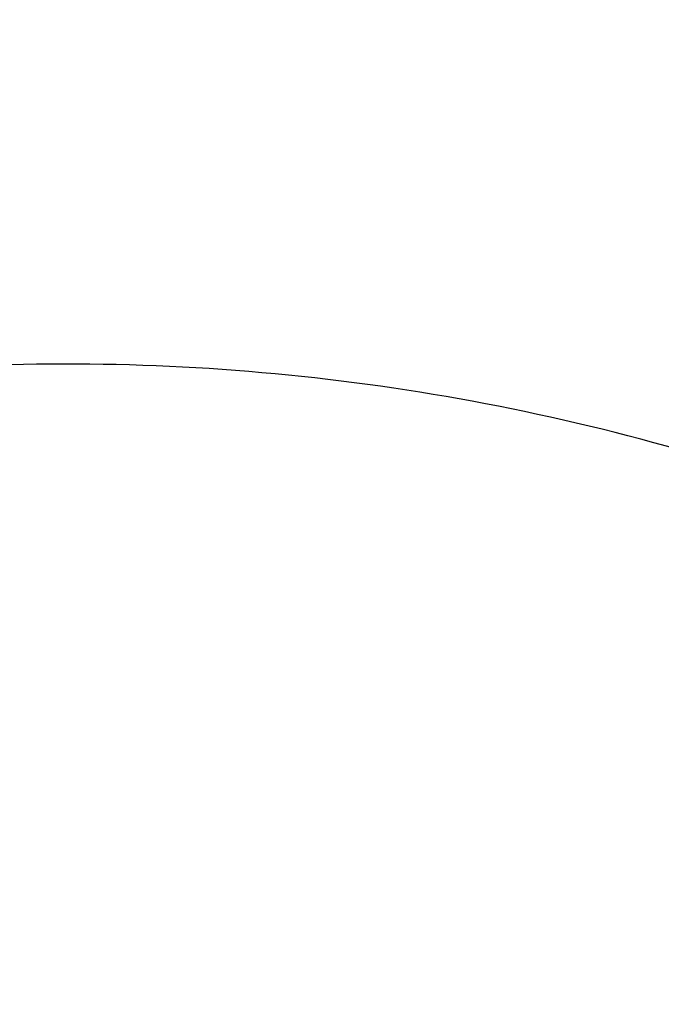
# Model space of a CAD drawing. Units: millimetres. Extents: x -47 to 292, y 5 to 205.
# Drawn here: x 112 to 112, y 89 to 89 of the extents above; entities that cross this region are included whole.
import ezdxf

# ---------------------------------------------------------------- set-up
doc = ezdxf.new("R2010")
doc.units = ezdxf.units.MM
doc.styles.add('SLDTEXTSTYLE0', font='TXT', dxfattribs={"width": 0.75})
doc.dimstyles.new('SLDDIMSTYLE2', dxfattribs={"dimtxt": 1.852083, "dimasz": 1.852083, "dimexe": 0, "dimexo": 0.0625, "dimgap": 0.463021, "dimtad": 1, "dimdec": 0, "dimlfac": 23, "dimrnd": 1e-09, "dimzin": 12, "dimdsep": 46, "dimtxsty": 'SLDTEXTSTYLE0', "dimblk1": 'CLOSED', "dimblk2": 'CLOSED', "dimsah": 1, "dimcen": 0.09, "dimadec": 0, "dimazin": 3, "dimtfac": 1, "dimtofl": 0, "dimtmove": 0, "dimatfit": 3, "dimldrblk": 'CLOSED', "dimfxl": 0, "dimfrac": 2, "dimtolj": 1, "dimtzin": 12, "dimarcsym": 0})

# ---------------------------------------------------------------- blocks, each defined once
blk = doc.blocks.new('_CLOSED')
at = {"color": 0, "linetype": 'ByBlock', "lineweight": -2}
for p, q in [((-1, 0.166667), (0, 0)), ((-1, 0.166667), (-1, -0.166667)), ((0, 0), (-1, -0.166667)), ((0, 0), (-1, 0))]:
    blk.add_line(p, q, dxfattribs=at)
blk = doc.blocks.new('_D_12')
at = {"color": 7, "linetype": 'Continuous', "lineweight": 18}
for p, q in [((79.328444, 100.640774), (134.641129, 100.640774)), ((133.641129, 100.640774), (133.641129, 65.858165)), ((127.979024, 89.783729), (130.479174, 89.783729)), ((127.979024, 89.783729), (127.979024, 89.408699)), ((130.479174, 89.783729), (130.479174, 89.408699)), ((127.979024, 80.283915), (127.979024, 80.658945)), ((130.479174, 80.283915), (130.479174, 80.658945)), ((127.979024, 80.283915), (130.479174, 80.283915)), ((118.458879, 65.858165), (134.641129, 65.858165))]:
    blk.add_line(p, q, dxfattribs=at)
at = {"color": 7, "linetype": 'Continuous', "lineweight": 18, "xscale": 1.852083333333333, "yscale": 1.852083333333333}
for p, rotation in [((133.641129, 100.640774, 19.018018), 90.0000000000004), ((133.641129, 65.858165, 19.018018), 270.0000000000004)]:
    blk.add_blockref('_CLOSED', p, dxfattribs=dict(at, rotation=rotation))
at = {"color": 7, "linetype": 'Continuous', "lineweight": 18, "char_height": 1.8520833, "attachment_point": 1, "rotation": 90, "style": 'SLDTEXTSTYLE0'}
for s, insert in [('800mm', (131.253668, 80.666656)), ('31 1/2"', (128.312315, 81.033974))]:
    blk.add_mtext(s, dxfattribs=dict(at, insert=insert))

msp = doc.modelspace()

# ---------------------------------------------------------------- linework, layer by layer
at = {"color": 7, "linetype": 'Continuous', "lineweight": 25}
msp.add_arc((112.064783, 88.936322), 0.057705, 74.07273, 95.87246, dxfattribs=at)

# ---------------------------------------------------------------- dimensions: what is measured, and where the dimension line sits
at = {"color": 7, "linetype": 'Continuous', "lineweight": 18}
dim = msp.add_linear_dim(base=(130.699776, 65.858165), p1=(78.328444, 100.640774), p2=(117.458879, 65.858165), angle=90, dimstyle='SLDDIMSTYLE2', dxfattribs=at)
dim.commit()
dim.dimension.update_dxf_attribs({"geometry": '_D_12', "text_midpoint": (130.699776, 85.033822), "dimtype": 160})

doc.saveas('drawing.dxf')
